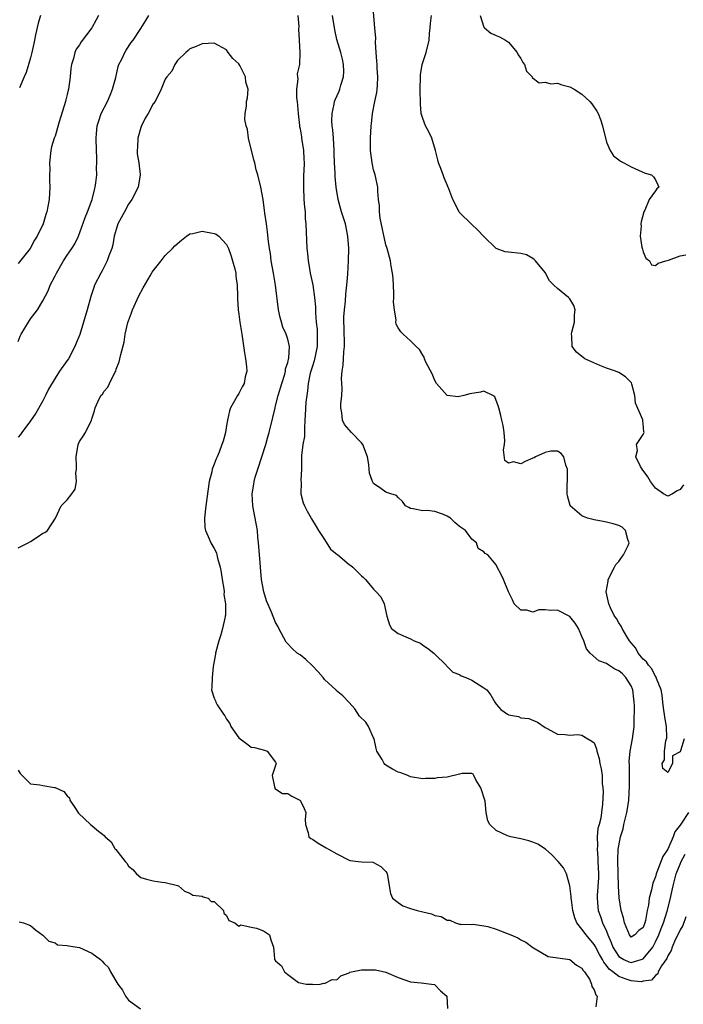
# Model space of a CAD drawing. Units: inches. Extents: x 2544000 to 2547000, y 1557000 to 1560000.
# Drawn here: x 2544209 to 2544318, y 1558722 to 1558882 of the extents above; entities that cross this region are included whole.
import ezdxf

# ---------------------------------------------------------------- set-up
doc = ezdxf.new("R2010")
doc.units = ezdxf.units.IN
doc.header["$MEASUREMENT"] = 0
doc.layers.add('LD25441557_2ft', color=95, linetype='Continuous')

msp = doc.modelspace()

# ---------------------------------------------------------------- linework, layer by layer
at = {"layer": 'LD25441557_2ft'}
for points, elevation in [([(2544317.66, 1558765), (2544317.07, 1558763.07), (2544317, 1558762.89), (2544315.76, 1558762.24), (2544315.79, 1558761), (2544315, 1558759.53), (2544314.17, 1558760.17), (2544314.1, 1558761), (2544314.44, 1558761.56), (2544314.46, 1558763), (2544314.7, 1558764.7), (2544314.81, 1558765), (2544314.83, 1558765.17), (2544314.77, 1558767), (2544314.53, 1558768.53), (2544314.48, 1558769), (2544314.38, 1558769.62), (2544314.2, 1558771), (2544314.11, 1558772.11), (2544313.92, 1558773), (2544313.17, 1558774.83), (2544313.13, 1558775), (2544313.09, 1558775.09), (2544313, 1558775.16), (2544312.41, 1558776.41), (2544311.85, 1558777), (2544311.55, 1558777.54), (2544311, 1558777.99), (2544310.18, 1558779), (2544309.77, 1558779.77), (2544309, 1558780.65), (2544308.75, 1558781), (2544308.32, 1558781.68), (2544307.56, 1558783), (2544307.39, 1558783.39), (2544307, 1558783.93), (2544306.61, 1558784.61), (2544306.32, 1558785), (2544305.64, 1558786.36), (2544305.36, 1558787), (2544304.96, 1558789), (2544305.26, 1558790.74), (2544305.27, 1558791), (2544306.28, 1558793), (2544306.54, 1558793.46), (2544307, 1558793.93), (2544307.44, 1558794.56), (2544307.76, 1558795), (2544308.53, 1558796.53), (2544308.72, 1558797), (2544308.48, 1558797.52), (2544308.1, 1558799), (2544307.53, 1558799.53), (2544307, 1558799.8), (2544306.1, 1558800.1), (2544305, 1558800.36), (2544304.45, 1558800.45), (2544303, 1558800.73), (2544302.76, 1558800.76), (2544301.9, 1558801), (2544301, 1558801.38), (2544299.07, 1558803), (2544299.05, 1558803.05), (2544298.64, 1558804.64), (2544298.59, 1558805), (2544298.64, 1558808.64), (2544298.61, 1558809), (2544298.36, 1558809.64), (2544298.01, 1558811), (2544297.58, 1558811.58), (2544297, 1558811.93), (2544295.93, 1558811.93), (2544295, 1558811.74), (2544293.41, 1558811), (2544293.17, 1558810.83), (2544293, 1558810.78), (2544291.73, 1558810.27), (2544291, 1558809.88), (2544289.83, 1558810.17), (2544289, 1558809.96), (2544288.4, 1558810.4), (2544288.17, 1558812.17), (2544288.38, 1558813), (2544288.4, 1558813.6), (2544288.29, 1558815), (2544288.12, 1558816.12), (2544287.92, 1558817), (2544287.77, 1558817.77), (2544287.41, 1558819), (2544287.34, 1558819.34), (2544286.79, 1558820.79), (2544286.45, 1558821), (2544285, 1558821.75), (2544284.45, 1558821.55), (2544282.69, 1558821.31), (2544281.71, 1558821), (2544280.8, 1558820.8), (2544279, 1558821.01), (2544277.25, 1558823), (2544277, 1558823.48), (2544276.54, 1558824.54), (2544275.54, 1558826.46), (2544275.32, 1558827), (2544275.26, 1558827.26), (2544275, 1558827.58), (2544274.51, 1558828.51), (2544273.93, 1558829), (2544273, 1558829.94), (2544271.83, 1558831), (2544271.43, 1558831.43), (2544271, 1558832.03), (2544270.68, 1558832.68), (2544270.64, 1558833), (2544270.67, 1558833.33), (2544270.38, 1558835), (2544270.25, 1558836.25), (2544270.3, 1558837), (2544270.3, 1558837.7), (2544270.18, 1558840.18), (2544270.09, 1558841), (2544269.88, 1558842.12), (2544269.75, 1558843), (2544269.57, 1558843.57), (2544269.2, 1558845), (2544269, 1558845.6), (2544268.05, 1558849.95), (2544267.94, 1558851), (2544267.97, 1558851.97), (2544267.81, 1558853), (2544267.68, 1558854.32), (2544267.68, 1558855), (2544267.25, 1558857), (2544267, 1558857.85), (2544266.74, 1558859), (2544266.47, 1558861), (2544266.46, 1558861.54), (2544266.48, 1558863), (2544266.61, 1558865), (2544266.66, 1558865.34), (2544266.79, 1558867), (2544267.17, 1558869), (2544267.54, 1558870.46), (2544267.59, 1558871), (2544267.61, 1558871.61), (2544267.71, 1558873), (2544267.59, 1558874.41), (2544267.55, 1558875), (2544267.54, 1558875.54), (2544267.4, 1558877), (2544267.32, 1558878.68), (2544267.34, 1558879.34), (2544267.22, 1558881), (2544266.87, 1558884.87)], 7742), ([(2544209, 1558829.85), (2544209.33, 1558830.67), (2544209.48, 1558831), (2544210.65, 1558833), (2544211, 1558833.51), (2544212.13, 1558835), (2544213, 1558836.44), (2544213.89, 1558838.11), (2544214.23, 1558839), (2544215, 1558840.52), (2544215.23, 1558841), (2544216.4, 1558843), (2544217, 1558843.91), (2544217.75, 1558845), (2544218.22, 1558845.78), (2544218.81, 1558847), (2544219.94, 1558850.06), (2544220.32, 1558851), (2544221.08, 1558853), (2544221.44, 1558854.56), (2544221.57, 1558855), (2544221.69, 1558855.69), (2544221.81, 1558857), (2544221.78, 1558858.22), (2544221.85, 1558859), (2544221.84, 1558859.84), (2544221.76, 1558861), (2544221.71, 1558863), (2544221.77, 1558863.77), (2544221.9, 1558865), (2544222.18, 1558865.82), (2544222.55, 1558867), (2544223.56, 1558869), (2544224.01, 1558869.99), (2544224.4, 1558871), (2544224.9, 1558872.9), (2544225.33, 1558874.67), (2544225.44, 1558875), (2544225.9, 1558875.9), (2544226.39, 1558877), (2544226.62, 1558877.38), (2544227.42, 1558878.58), (2544227.73, 1558879), (2544229, 1558880.9), (2544229.8, 1558882.2), (2544230.32, 1558883)], 7746), ([(2544222.12, 1558883), (2544221.71, 1558882.29), (2544221.03, 1558881), (2544219.29, 1558878.71), (2544219, 1558878.22), (2544218.48, 1558877.52), (2544218.26, 1558877), (2544218.02, 1558876.02), (2544217.68, 1558875), (2544217.61, 1558874.39), (2544217.47, 1558873), (2544217.22, 1558871), (2544217.17, 1558870.83), (2544217, 1558870.13), (2544216.77, 1558869.23), (2544216.72, 1558869), (2544215.69, 1558865.69), (2544215, 1558863.35), (2544214.86, 1558863), (2544214.44, 1558861.56), (2544214.34, 1558861), (2544214.12, 1558859), (2544214.13, 1558857.87), (2544214.08, 1558857), (2544214.08, 1558856.08), (2544214.13, 1558855), (2544214.04, 1558853), (2544213.84, 1558851.84), (2544213.66, 1558851), (2544213.48, 1558850.52), (2544213.06, 1558849), (2544212.08, 1558847), (2544211.63, 1558846.37), (2544210.93, 1558845), (2544209, 1558842.56)], 7744), ([(2544212.62, 1558883), (2544212.23, 1558881.77), (2544211.84, 1558879.84), (2544211.65, 1558879), (2544211.55, 1558878.45), (2544211.23, 1558877), (2544211, 1558876.13), (2544210.31, 1558873.69), (2544209.98, 1558873), (2544209.22, 1558871.22)], 7742), ([(2544254.64, 1558883), (2544254.78, 1558881.22), (2544254.76, 1558880.76), (2544254.82, 1558879), (2544254.98, 1558876.98), (2544254.91, 1558875), (2544254.53, 1558873.47), (2544254.56, 1558873), (2544254.62, 1558872.62), (2544254.42, 1558871), (2544254.43, 1558869.57), (2544254.53, 1558869), (2544254.7, 1558867), (2544254.92, 1558865.08), (2544254.92, 1558864.92), (2544255, 1558864.54), (2544255.2, 1558863.2), (2544255.25, 1558863), (2544255.54, 1558861), (2544255.63, 1558859.63), (2544255.64, 1558859), (2544255.61, 1558857.61), (2544255.57, 1558857), (2544255.53, 1558855), (2544255.63, 1558853), (2544255.72, 1558851.72), (2544255.8, 1558851), (2544255.85, 1558849.85), (2544255.94, 1558849), (2544256.12, 1558845), (2544256.2, 1558844.2), (2544256.29, 1558843), (2544256.41, 1558842.41), (2544256.62, 1558841), (2544257.05, 1558839.05), (2544257.37, 1558837), (2544257.5, 1558835.5), (2544257.52, 1558834.48), (2544257.63, 1558833), (2544257.76, 1558831.76), (2544257.78, 1558831), (2544257.77, 1558830.23), (2544257.78, 1558829), (2544257.31, 1558826.69), (2544257, 1558825.81), (2544256.66, 1558824.66), (2544256.32, 1558823), (2544256.22, 1558821.78), (2544256.07, 1558821), (2544255.94, 1558819.94), (2544255.81, 1558817.81), (2544255.79, 1558817), (2544255.69, 1558815.69), (2544255.71, 1558815), (2544255.69, 1558814.31), (2544255.46, 1558813), (2544255.23, 1558811.23), (2544255.2, 1558809.2), (2544255.21, 1558809), (2544255.13, 1558807.13), (2544255.18, 1558806.82), (2544255.13, 1558805), (2544255.51, 1558803.51), (2544255.72, 1558803), (2544256.16, 1558802.16), (2544256.83, 1558801), (2544256.88, 1558800.88), (2544257.64, 1558799.64), (2544258.01, 1558799), (2544259, 1558797.5), (2544259.95, 1558795.95), (2544261, 1558795.15), (2544261.15, 1558795), (2544263, 1558793.42), (2544263.26, 1558793.26), (2544263.6, 1558793), (2544265, 1558791.61), (2544265.34, 1558791.34), (2544265.65, 1558791), (2544267, 1558789.41), (2544267.43, 1558789), (2544268.19, 1558788.19), (2544268.72, 1558787), (2544269.14, 1558785), (2544269.6, 1558783.6), (2544269.89, 1558783), (2544271, 1558782.2), (2544273, 1558781.33), (2544273.59, 1558781), (2544274.62, 1558780.62), (2544275, 1558780.3), (2544275.81, 1558779.81), (2544276.83, 1558779), (2544277, 1558778.8), (2544278.82, 1558777), (2544278.9, 1558776.9), (2544279.9, 1558775.9), (2544281, 1558775.51), (2544281.3, 1558775.3), (2544282.03, 1558775), (2544283, 1558774.55), (2544284.2, 1558773.8), (2544285, 1558773.33), (2544285.47, 1558773), (2544286.12, 1558772.12), (2544286.78, 1558771), (2544287, 1558770.67), (2544287.78, 1558769.78), (2544288.85, 1558769), (2544288.95, 1558768.95), (2544289, 1558768.91), (2544290.63, 1558768.63), (2544291, 1558768.45), (2544292.33, 1558768.33), (2544293.72, 1558767.72), (2544295, 1558766.84), (2544295.3, 1558766.7), (2544297, 1558765.79), (2544298.27, 1558765.73), (2544299, 1558765.6), (2544300.32, 1558765.69), (2544301, 1558765.59), (2544301.98, 1558765), (2544302.63, 1558764.63), (2544303, 1558764.33), (2544303.38, 1558763.38), (2544303.42, 1558763), (2544303.78, 1558761.78), (2544303.92, 1558761), (2544304.12, 1558760.12), (2544304.27, 1558759), (2544304.3, 1558757.7), (2544304.39, 1558757), (2544304.43, 1558756.43), (2544304.35, 1558754.35), (2544304.2, 1558753), (2544304.07, 1558752.07), (2544303.81, 1558751), (2544303.61, 1558750.39), (2544303.48, 1558749), (2544303.52, 1558747.52), (2544303.45, 1558747), (2544303.61, 1558745.61), (2544303.61, 1558745), (2544303.69, 1558743), (2544303.68, 1558742.32), (2544303.46, 1558739.46), (2544303.45, 1558739), (2544303.58, 1558737.58), (2544303.66, 1558737), (2544304.02, 1558736.02), (2544304.35, 1558735), (2544305, 1558733.63), (2544305.23, 1558733), (2544305.77, 1558731.77), (2544306.05, 1558731), (2544307, 1558729.51), (2544307.81, 1558729), (2544308.62, 1558728.62), (2544309, 1558728.52), (2544310.66, 1558729), (2544311, 1558729.13), (2544312.54, 1558731), (2544313, 1558731.86), (2544313.56, 1558733), (2544313.94, 1558734.06), (2544314.31, 1558735), (2544314.88, 1558736.88), (2544315.43, 1558739), (2544315.53, 1558739.53), (2544315.86, 1558741), (2544316.11, 1558741.89), (2544316.39, 1558743), (2544317, 1558744.53), (2544317.21, 1558745), (2544317.83, 1558746.17)], 7746), ([(2544318.4, 1558753), (2544317.23, 1558751.23), (2544317, 1558750.9), (2544316.17, 1558749.83), (2544315.89, 1558749), (2544315, 1558746.99), (2544314.2, 1558745.8), (2544313.24, 1558743.24), (2544313.13, 1558743), (2544313, 1558742.49), (2544312.56, 1558741.44), (2544312.34, 1558740.34), (2544311.98, 1558739), (2544311.84, 1558737.84), (2544311.65, 1558737), (2544311.37, 1558735.37), (2544311.27, 1558735), (2544311, 1558734.21), (2544310.27, 1558733.73), (2544309.62, 1558733), (2544309, 1558732.62), (2544308.73, 1558733), (2544307.93, 1558735), (2544307.79, 1558735.79), (2544307.38, 1558737), (2544307.08, 1558739.08), (2544306.97, 1558740.97), (2544306.84, 1558745.16), (2544306.91, 1558747), (2544307, 1558747.55), (2544307.3, 1558749), (2544307.7, 1558750.3), (2544307.84, 1558751), (2544308.32, 1558753), (2544308.4, 1558753.6), (2544308.62, 1558755), (2544308.73, 1558757.27), (2544308.73, 1558760.73), (2544308.72, 1558761.28), (2544308.88, 1558763), (2544309.25, 1558765), (2544309.51, 1558767), (2544309.49, 1558767.49), (2544309.58, 1558770.42), (2544309.54, 1558771), (2544309.48, 1558771.48), (2544309.3, 1558773), (2544309, 1558773.65), (2544308.16, 1558775), (2544307.59, 1558775.59), (2544307, 1558776.12), (2544306.38, 1558776.38), (2544305.39, 1558777), (2544305, 1558777.28), (2544303.73, 1558777.73), (2544302.32, 1558779), (2544301.71, 1558779.71), (2544301.32, 1558781), (2544301, 1558781.71), (2544300.45, 1558783), (2544299.86, 1558783.86), (2544299, 1558784.95), (2544297, 1558786.01), (2544295.92, 1558785.92), (2544295, 1558786.06), (2544293.94, 1558786.06), (2544293, 1558785.67), (2544292.02, 1558785.98), (2544291, 1558786), (2544289.94, 1558787), (2544289.68, 1558787.68), (2544289.03, 1558789), (2544288.21, 1558791), (2544287.81, 1558791.81), (2544287.1, 1558793.1), (2544287, 1558793.38), (2544285.64, 1558795), (2544285.22, 1558795.22), (2544285, 1558795.51), (2544284.05, 1558796.05), (2544283.77, 1558797), (2544283, 1558797.58), (2544281.97, 1558799), (2544281, 1558799.67), (2544280.27, 1558800.27), (2544279.54, 1558801), (2544279, 1558801.34), (2544278.41, 1558801.59), (2544277, 1558802.09), (2544275.72, 1558802.28), (2544275, 1558802.18), (2544273.45, 1558802.55), (2544273, 1558802.57), (2544272.74, 1558802.74), (2544272.21, 1558803), (2544271.7, 1558803.7), (2544271, 1558804.36), (2544270.72, 1558804.72), (2544269.81, 1558805), (2544269, 1558805.27), (2544268.15, 1558805.85), (2544267, 1558806.67), (2544266.8, 1558807), (2544266.35, 1558808.35), (2544266.27, 1558809), (2544266.23, 1558809.77), (2544265.98, 1558811), (2544265.22, 1558813), (2544265, 1558813.31), (2544263.37, 1558815), (2544262.27, 1558816.27), (2544261.93, 1558817), (2544261.81, 1558818.19), (2544261.64, 1558819), (2544261.66, 1558819.66), (2544261.79, 1558821), (2544261.85, 1558822.15), (2544261.83, 1558823), (2544261.78, 1558823.78), (2544261.86, 1558825), (2544262.05, 1558825.95), (2544262.07, 1558827), (2544262.12, 1558828.12), (2544262.23, 1558829), (2544262.17, 1558832.17), (2544262.12, 1558833), (2544262.13, 1558833.87), (2544262.22, 1558835), (2544262.4, 1558836.4), (2544262.46, 1558837.54), (2544262.64, 1558839), (2544262.79, 1558840.79), (2544262.92, 1558843), (2544262.95, 1558845), (2544262.79, 1558847), (2544262.38, 1558849), (2544261.77, 1558851), (2544261.22, 1558853), (2544260.89, 1558855), (2544260.73, 1558856.73), (2544260.72, 1558857.28), (2544260.62, 1558859), (2544260.56, 1558860.56), (2544260.56, 1558861), (2544260.44, 1558863), (2544260.35, 1558864.35), (2544260.25, 1558865), (2544260.18, 1558865.82), (2544260.21, 1558867), (2544260.57, 1558868.57), (2544260.62, 1558869), (2544260.73, 1558869.27), (2544261.35, 1558870.65), (2544261.48, 1558871), (2544261.66, 1558871.66), (2544262.09, 1558873), (2544262.11, 1558873.89), (2544262.09, 1558875), (2544261.9, 1558875.9), (2544261.62, 1558877), (2544261, 1558879.07), (2544260.65, 1558880.65), (2544260.27, 1558883)], 7744), ([(2544317.58, 1558806.42), (2544317, 1558805.67), (2544316.52, 1558805.48), (2544315.76, 1558805), (2544315, 1558804.57), (2544314.29, 1558805), (2544313, 1558805.9), (2544312.18, 1558807), (2544311.75, 1558807.75), (2544310.82, 1558809), (2544310.57, 1558809.43), (2544309.8, 1558811), (2544310.04, 1558812.04), (2544309.92, 1558813), (2544310.31, 1558813.69), (2544311, 1558814.68), (2544311.13, 1558815), (2544311.09, 1558815.09), (2544311, 1558816.41), (2544310.92, 1558816.92), (2544310.94, 1558817), (2544310.93, 1558817.07), (2544309.74, 1558819.74), (2544309.6, 1558821), (2544309.14, 1558822.86), (2544309.07, 1558823.07), (2544309, 1558823.15), (2544308.08, 1558824.08), (2544307, 1558824.76), (2544306.84, 1558824.84), (2544306.46, 1558825), (2544305, 1558825.49), (2544303.9, 1558825.9), (2544301.46, 1558827), (2544301.2, 1558827.2), (2544301, 1558827.4), (2544300.09, 1558828.09), (2544299.39, 1558829), (2544299.32, 1558830.68), (2544299.27, 1558831), (2544299.35, 1558831.35), (2544299.77, 1558833), (2544299.8, 1558834.2), (2544299.87, 1558835), (2544299.68, 1558835.68), (2544299, 1558836.78), (2544298.9, 1558836.9), (2544298.81, 1558837), (2544297, 1558838.48), (2544296.39, 1558839), (2544295.71, 1558839.71), (2544295, 1558841.11), (2544293.41, 1558843), (2544293.21, 1558843.21), (2544293, 1558843.39), (2544291.94, 1558843.94), (2544291, 1558844.19), (2544289, 1558844.42), (2544288.46, 1558844.46), (2544287, 1558844.99), (2544285, 1558846.95), (2544284, 1558847.99), (2544282.95, 1558848.95), (2544281, 1558850.88), (2544280.95, 1558850.95), (2544280.28, 1558852.28), (2544279.93, 1558853), (2544279.25, 1558854.75), (2544279.13, 1558855.13), (2544279, 1558855.39), (2544278.53, 1558856.53), (2544278.32, 1558857), (2544277.97, 1558858.03), (2544277.59, 1558859), (2544277.45, 1558859.45), (2544277.12, 1558861), (2544276.48, 1558863), (2544276.01, 1558864.01), (2544275.45, 1558865), (2544275, 1558866.21), (2544274.77, 1558867), (2544274.62, 1558868.62), (2544274.61, 1558871), (2544274.65, 1558873), (2544274.66, 1558873.34), (2544274.92, 1558875), (2544275.56, 1558877), (2544276.07, 1558879), (2544276.1, 1558880.1), (2544276.2, 1558881), (2544276.3, 1558881.7), (2544276.42, 1558883)], 7740), ([(2544284.38, 1558883), (2544285, 1558881.09), (2544285.08, 1558881), (2544286.11, 1558880.11), (2544287, 1558879.73), (2544287.54, 1558879.54), (2544288.51, 1558879), (2544289, 1558878.68), (2544290.41, 1558877), (2544290.59, 1558876.59), (2544291, 1558876.02), (2544291.35, 1558875.35), (2544291.6, 1558875), (2544291.93, 1558873.93), (2544292.86, 1558873), (2544292.88, 1558872.88), (2544294.03, 1558872.03), (2544295, 1558872.12), (2544295.89, 1558871.89), (2544297, 1558871.98), (2544297.7, 1558871.7), (2544299, 1558871.4), (2544299.73, 1558871), (2544301, 1558870.19), (2544302.27, 1558869), (2544302.61, 1558868.61), (2544303.42, 1558867.42), (2544303.62, 1558867), (2544304.03, 1558866.03), (2544304.36, 1558865), (2544305, 1558862.36), (2544305.6, 1558861), (2544306.14, 1558860.14), (2544307, 1558859.44), (2544307.26, 1558859.26), (2544307.84, 1558859), (2544309, 1558858.31), (2544310.21, 1558857.79), (2544311.3, 1558857.3), (2544312.36, 1558857), (2544312.68, 1558856.68), (2544313, 1558856.2), (2544313.4, 1558855.4), (2544313.52, 1558855), (2544313.24, 1558854.76), (2544313, 1558854.4), (2544311.97, 1558853), (2544311.23, 1558851.23), (2544311.1, 1558851), (2544310.64, 1558849.36), (2544310.59, 1558849), (2544310.65, 1558848.65), (2544310.48, 1558847), (2544310.79, 1558845.21), (2544310.89, 1558844.89), (2544311, 1558844.47), (2544311.44, 1558843.44), (2544312.01, 1558843), (2544312.36, 1558842.36), (2544313, 1558842.25), (2544313.41, 1558842.59), (2544314.68, 1558843), (2544315.11, 1558843.11), (2544317, 1558843.81), (2544317.94, 1558843.94)], 7738), ([(2544317.94, 1558735.94), (2544317.44, 1558734.56), (2544317, 1558733.84), (2544316.75, 1558733.25), (2544316.23, 1558732.23), (2544315.69, 1558731), (2544315.55, 1558730.45), (2544315, 1558729.6), (2544314.84, 1558729.16), (2544313.95, 1558727.95), (2544313.45, 1558727), (2544313.36, 1558726.64), (2544313, 1558726.41), (2544312.36, 1558725.64), (2544311, 1558725.44), (2544310.64, 1558725.36), (2544309, 1558725.51), (2544308.2, 1558725.8), (2544307, 1558726.21), (2544306.04, 1558727), (2544305.43, 1558727.43), (2544305, 1558728.04), (2544304.54, 1558728.54), (2544304.33, 1558729), (2544303.84, 1558729.84), (2544303.17, 1558731.17), (2544303, 1558731.44), (2544301.66, 1558733), (2544301, 1558733.95), (2544300.18, 1558735), (2544299.82, 1558735.82), (2544299.53, 1558737), (2544299.27, 1558738.73), (2544299.24, 1558739), (2544299.26, 1558739.26), (2544299, 1558741), (2544298.45, 1558743), (2544297.97, 1558743.97), (2544297.13, 1558745), (2544296.1, 1558746.1), (2544295.02, 1558747.02), (2544293.81, 1558747.81), (2544293, 1558748.17), (2544292.35, 1558748.35), (2544291, 1558748.69), (2544290.73, 1558748.73), (2544289.41, 1558749), (2544289, 1558749.12), (2544288.75, 1558749.25), (2544287, 1558750.04), (2544285.94, 1558751), (2544285.63, 1558751.63), (2544285.35, 1558753), (2544285.18, 1558754.82), (2544284.51, 1558757), (2544283.67, 1558758.33), (2544283.34, 1558759), (2544283.25, 1558759.25), (2544283, 1558759.37), (2544281.37, 1558759.37), (2544281, 1558759.22), (2544279, 1558758.77), (2544277.36, 1558758.64), (2544277, 1558758.52), (2544275.46, 1558758.54), (2544275, 1558758.46), (2544273, 1558758.8), (2544272.6, 1558759), (2544271.44, 1558759.44), (2544271, 1558759.58), (2544270.07, 1558760.07), (2544269, 1558760.71), (2544268.83, 1558760.83), (2544268.69, 1558761), (2544268.38, 1558761.62), (2544267.54, 1558763), (2544267.43, 1558763.42), (2544267.07, 1558765), (2544267, 1558765.19), (2544266.15, 1558767), (2544265.71, 1558767.71), (2544264.71, 1558768.71), (2544263.91, 1558769.91), (2544263, 1558770.95), (2544261.99, 1558771.99), (2544260.89, 1558772.89), (2544260.81, 1558773), (2544259, 1558774.67), (2544258.78, 1558775), (2544257.95, 1558775.95), (2544256.97, 1558776.97), (2544255.93, 1558777.93), (2544255, 1558778.69), (2544254.54, 1558779), (2544253.73, 1558779.73), (2544253, 1558780.52), (2544252.75, 1558780.75), (2544251.53, 1558783), (2544251.36, 1558783.36), (2544251, 1558783.97), (2544250.33, 1558785.67), (2544249.54, 1558787.54), (2544249.09, 1558789), (2544248.72, 1558791), (2544248.51, 1558793), (2544248.4, 1558794.4), (2544248.22, 1558797), (2544248.12, 1558797.88), (2544248.02, 1558799), (2544247.88, 1558799.88), (2544247.55, 1558801.55), (2544247.29, 1558803), (2544247.2, 1558805), (2544247.45, 1558806.55), (2544247.5, 1558807), (2544247.69, 1558807.69), (2544248.1, 1558809), (2544248.77, 1558811), (2544249.4, 1558813), (2544249.73, 1558814.27), (2544249.96, 1558815), (2544250.56, 1558817.44), (2544250.91, 1558819), (2544251, 1558819.32), (2544251.43, 1558821), (2544252.02, 1558823), (2544252.5, 1558824.5), (2544252.61, 1558825), (2544252.63, 1558825.37), (2544253, 1558826.41), (2544253.18, 1558827.18), (2544253.28, 1558829), (2544253, 1558830.21), (2544252.75, 1558831), (2544252.19, 1558832.19), (2544251.95, 1558833), (2544251.75, 1558833.75), (2544251.47, 1558835), (2544251.01, 1558839), (2544250.67, 1558841), (2544250.3, 1558843), (2544250.16, 1558844.16), (2544250.02, 1558845), (2544249.86, 1558846.14), (2544249.7, 1558847.7), (2544249.49, 1558849), (2544249.25, 1558850.75), (2544249.21, 1558851.21), (2544248.99, 1558852.99), (2544248.6, 1558855), (2544248.1, 1558857), (2544247.84, 1558857.84), (2544247.59, 1558859), (2544247.45, 1558859.45), (2544246.59, 1558863), (2544246.4, 1558864.4), (2544246.17, 1558865), (2544245.96, 1558866.04), (2544246.01, 1558867), (2544246.23, 1558868.23), (2544246.27, 1558869), (2544246.4, 1558869.6), (2544246.5, 1558871), (2544246.14, 1558872.14), (2544246.08, 1558873), (2544245.17, 1558874.83), (2544245, 1558875.12), (2544244.02, 1558876.02), (2544243.28, 1558877), (2544243, 1558877.41), (2544241, 1558878.48), (2544239, 1558878.4), (2544238.02, 1558877.98), (2544237, 1558877.6), (2544236.72, 1558877.28), (2544236.33, 1558877), (2544235, 1558875.66), (2544234.54, 1558875), (2544234.05, 1558873.95), (2544233.25, 1558873), (2544233, 1558872.62), (2544232.35, 1558871), (2544231.33, 1558869), (2544231, 1558868.58), (2544230.2, 1558867), (2544229.72, 1558866.28), (2544229.1, 1558865), (2544229, 1558864.73), (2544228.52, 1558863), (2544228.46, 1558861.54), (2544228.42, 1558861), (2544228.43, 1558860.43), (2544228.67, 1558859), (2544228.91, 1558857.09), (2544228.91, 1558857), (2544228.57, 1558855), (2544227.55, 1558853), (2544227, 1558852.23), (2544226.32, 1558851), (2544225.28, 1558849), (2544225, 1558848.11), (2544224.68, 1558847), (2544224.42, 1558845.58), (2544224.26, 1558845), (2544223.79, 1558843.79), (2544223.53, 1558843), (2544222.67, 1558841.33), (2544222.46, 1558841), (2544221.47, 1558839), (2544221.34, 1558838.66), (2544220.83, 1558837.17), (2544220.23, 1558835), (2544219.03, 1558830.97), (2544218.47, 1558829.53), (2544218.25, 1558829), (2544217.2, 1558827), (2544217, 1558826.7), (2544215.76, 1558825), (2544215, 1558823.86), (2544213.93, 1558822.07), (2544213.43, 1558821), (2544213, 1558820.15), (2544211.86, 1558818.14), (2544211, 1558816.9), (2544209.59, 1558815), (2544209.36, 1558814.64), (2544209, 1558814.21)], 7748), ([(2544209, 1558796.14), (2544210.64, 1558797), (2544211, 1558797.17), (2544212.07, 1558797.93), (2544213, 1558798.54), (2544213.32, 1558798.68), (2544213.8, 1558799), (2544215.09, 1558801), (2544216.03, 1558803), (2544217, 1558803.97), (2544217.74, 1558805), (2544218.28, 1558805.72), (2544218.52, 1558807), (2544218.42, 1558808.42), (2544218.52, 1558809), (2544218.53, 1558809.47), (2544218.43, 1558811), (2544218.77, 1558813), (2544219, 1558813.52), (2544219.62, 1558814.38), (2544219.97, 1558815), (2544220.95, 1558817), (2544221, 1558817.21), (2544221.47, 1558818.53), (2544221.57, 1558819), (2544221.98, 1558819.98), (2544222.5, 1558821), (2544222.75, 1558821.25), (2544223, 1558821.7), (2544223.62, 1558822.38), (2544223.87, 1558823), (2544224.75, 1558824.75), (2544224.9, 1558825), (2544225, 1558825.29), (2544225.49, 1558826.51), (2544225.6, 1558827), (2544225.73, 1558827.73), (2544226.26, 1558829.74), (2544226.45, 1558831), (2544226.9, 1558832.9), (2544227, 1558833.2), (2544227.49, 1558834.51), (2544227.64, 1558835), (2544228.7, 1558837.3), (2544229.41, 1558838.59), (2544230.54, 1558840.54), (2544230.86, 1558841.14), (2544231, 1558841.33), (2544232.3, 1558843), (2544233, 1558843.86), (2544234.17, 1558845), (2544234.54, 1558845.46), (2544235.63, 1558846.37), (2544236.44, 1558847), (2544237, 1558847.38), (2544237.47, 1558847.47), (2544239, 1558847.85), (2544241, 1558847.47), (2544241.32, 1558847.32), (2544241.71, 1558847), (2544243, 1558845.67), (2544243.3, 1558845), (2544243.75, 1558843.75), (2544243.98, 1558843), (2544244.33, 1558841.67), (2544244.49, 1558841), (2544244.51, 1558840.51), (2544244.74, 1558839), (2544244.79, 1558837.21), (2544244.76, 1558836.76), (2544244.87, 1558835), (2544245, 1558834.31), (2544245.18, 1558833), (2544245.51, 1558831), (2544245.95, 1558827.95), (2544246.11, 1558827), (2544246.24, 1558825.76), (2544246.28, 1558825), (2544246.05, 1558824.05), (2544245.86, 1558823), (2544245.57, 1558822.43), (2544245, 1558821.33), (2544244.76, 1558821), (2544244.51, 1558820.51), (2544243.63, 1558819), (2544243.46, 1558818.54), (2544243.13, 1558817), (2544243, 1558816.11), (2544242.8, 1558815), (2544242.42, 1558813.58), (2544242.25, 1558813), (2544241.77, 1558811.77), (2544241.44, 1558811), (2544241.29, 1558810.71), (2544241, 1558809.81), (2544240.66, 1558809), (2544240.57, 1558808.57), (2544240.16, 1558807), (2544239.62, 1558803), (2544239.38, 1558801), (2544239.47, 1558799.47), (2544239.54, 1558799), (2544240.01, 1558797.99), (2544240.42, 1558797), (2544241, 1558796.05), (2544241.34, 1558795.34), (2544241.43, 1558795), (2544241.53, 1558794.47), (2544241.95, 1558793), (2544242.12, 1558792.12), (2544242.28, 1558791), (2544242.53, 1558789.47), (2544242.58, 1558789), (2544242.57, 1558788.57), (2544242.82, 1558787), (2544242.83, 1558785.17), (2544242.79, 1558785), (2544242.71, 1558784.71), (2544242.36, 1558783), (2544242.05, 1558781.95), (2544241.73, 1558781), (2544241.19, 1558779), (2544241.17, 1558778.83), (2544240.82, 1558776.82), (2544240.63, 1558775), (2544240.59, 1558773.41), (2544240.52, 1558773), (2544241, 1558771.66), (2544241.19, 1558771.19), (2544241.23, 1558771), (2544241.46, 1558770.54), (2544242.49, 1558769), (2544242.73, 1558768.73), (2544243, 1558768.22), (2544243.52, 1558767.52), (2544243.72, 1558767), (2544245, 1558765.19), (2544246.26, 1558764.25), (2544247, 1558763.63), (2544247.57, 1558763.57), (2544249.17, 1558763.17), (2544249.65, 1558763), (2544251, 1558761.2), (2544251.07, 1558761), (2544251, 1558760.66), (2544250.44, 1558759), (2544250.83, 1558757.17), (2544250.85, 1558757), (2544250.9, 1558756.9), (2544252.1, 1558756.1), (2544253, 1558756.08), (2544253.65, 1558755.65), (2544254.96, 1558755), (2544255, 1558754.97), (2544255.66, 1558753.66), (2544255.94, 1558753), (2544255.83, 1558751.83), (2544255.86, 1558751), (2544256.31, 1558749.69), (2544256.44, 1558749), (2544256.75, 1558748.75), (2544257, 1558748.62), (2544257.97, 1558747.97), (2544259.24, 1558747.24), (2544259.61, 1558747), (2544261, 1558746.22), (2544263, 1558745.19), (2544263.16, 1558745.16), (2544264.49, 1558745), (2544265, 1558744.92), (2544266.87, 1558744.87), (2544267, 1558744.85), (2544268.17, 1558744.17), (2544269, 1558743.36), (2544269.14, 1558743.14), (2544269.21, 1558743), (2544269.77, 1558739.77), (2544270.1, 1558739), (2544271, 1558738.28), (2544271.75, 1558737.75), (2544273, 1558737.34), (2544274.09, 1558737), (2544275, 1558736.78), (2544276.46, 1558736.46), (2544277, 1558736.19), (2544278.04, 1558736.04), (2544279, 1558735.4), (2544279.41, 1558735.41), (2544280.36, 1558735), (2544281, 1558734.76), (2544281.21, 1558734.79), (2544283, 1558734.72), (2544283.25, 1558734.75), (2544285, 1558734.51), (2544285.62, 1558734.38), (2544287, 1558733.95), (2544289.4, 1558733), (2544290.52, 1558732.52), (2544291, 1558732.22), (2544291.82, 1558731.82), (2544293, 1558730.94), (2544293.1, 1558730.9), (2544295.5, 1558729.5), (2544299, 1558729.02), (2544300.1, 1558728.1), (2544301, 1558727.61), (2544301.21, 1558727.21), (2544301.41, 1558727), (2544302.21, 1558725.79), (2544302.57, 1558725), (2544302.6, 1558724.6), (2544303, 1558724.07), (2544303.25, 1558723.25), (2544303.49, 1558723), (2544303.28, 1558721.28)], 7750), ([(2544209, 1558759.91), (2544209.33, 1558759.33), (2544209.63, 1558759), (2544211, 1558757.68), (2544212.51, 1558757.49), (2544213, 1558757.39), (2544214.93, 1558757.07), (2544215, 1558757.07), (2544215.13, 1558757), (2544216.43, 1558756.43), (2544217, 1558755.72), (2544217.37, 1558755.37), (2544217.44, 1558755), (2544218.22, 1558753.78), (2544218.85, 1558752.85), (2544220.8, 1558751), (2544221, 1558750.87), (2544221.83, 1558750.17), (2544223, 1558749.25), (2544223.19, 1558749), (2544224.18, 1558748.18), (2544224.84, 1558747), (2544224.93, 1558746.93), (2544226.47, 1558745), (2544226.72, 1558744.71), (2544227, 1558744.23), (2544227.69, 1558743.69), (2544228.31, 1558743), (2544229, 1558742.38), (2544229.92, 1558742.08), (2544231, 1558741.82), (2544232.41, 1558741.59), (2544233, 1558741.57), (2544235, 1558741.05), (2544235.15, 1558741), (2544236.16, 1558740.16), (2544237, 1558739.83), (2544237.48, 1558739.48), (2544239, 1558739.35), (2544239.2, 1558739.2), (2544239.99, 1558739), (2544240.47, 1558738.47), (2544241, 1558738.44), (2544242.48, 1558737), (2544242.55, 1558736.55), (2544243, 1558736.19), (2544243.37, 1558735.37), (2544244.37, 1558735), (2544245, 1558734.43), (2544245.35, 1558734.65), (2544247, 1558734.28), (2544247.89, 1558734.11), (2544249, 1558733.7), (2544250.01, 1558733), (2544250.21, 1558732.21), (2544250.65, 1558731), (2544250.81, 1558729.19), (2544250.8, 1558729), (2544251, 1558728.78), (2544251.97, 1558727.97), (2544252.45, 1558727), (2544253, 1558726.57), (2544254.75, 1558725.25), (2544255, 1558725.17), (2544256.01, 1558725), (2544256.95, 1558724.95), (2544257, 1558724.94), (2544258.27, 1558725), (2544258.87, 1558725.13), (2544259, 1558725.08), (2544260.25, 1558725.75), (2544261, 1558725.69), (2544261.67, 1558726.33), (2544263, 1558726.84), (2544263.09, 1558726.91), (2544263.39, 1558727), (2544265, 1558727.31), (2544265.29, 1558727.29), (2544267, 1558727.33), (2544267.3, 1558727.3), (2544269, 1558726.91), (2544271, 1558726.09), (2544273, 1558725.38), (2544274.78, 1558725.22), (2544276.43, 1558725), (2544276.91, 1558724.91), (2544277, 1558724.86), (2544277.9, 1558723.9), (2544278.95, 1558723), (2544279.03, 1558721.03)], 7752), ([(2544209.17, 1558735.17), (2544209.88, 1558735), (2544211, 1558734.57), (2544211.82, 1558733.82), (2544213, 1558732.99), (2544213.98, 1558731.98), (2544215, 1558731.7), (2544215.41, 1558731.41), (2544217, 1558731.3), (2544217.22, 1558731.22), (2544219, 1558730.97), (2544221, 1558730.03), (2544222.41, 1558729), (2544222.72, 1558728.72), (2544223, 1558728.34), (2544223.71, 1558727.71), (2544224.07, 1558727), (2544225.25, 1558725), (2544226.02, 1558724.02), (2544226.53, 1558723), (2544227, 1558722.35), (2544228.94, 1558720.94)], 7754)]:
    msp.add_lwpolyline(points, dxfattribs=dict(at, elevation=elevation))

doc.saveas('drawing.dxf')
